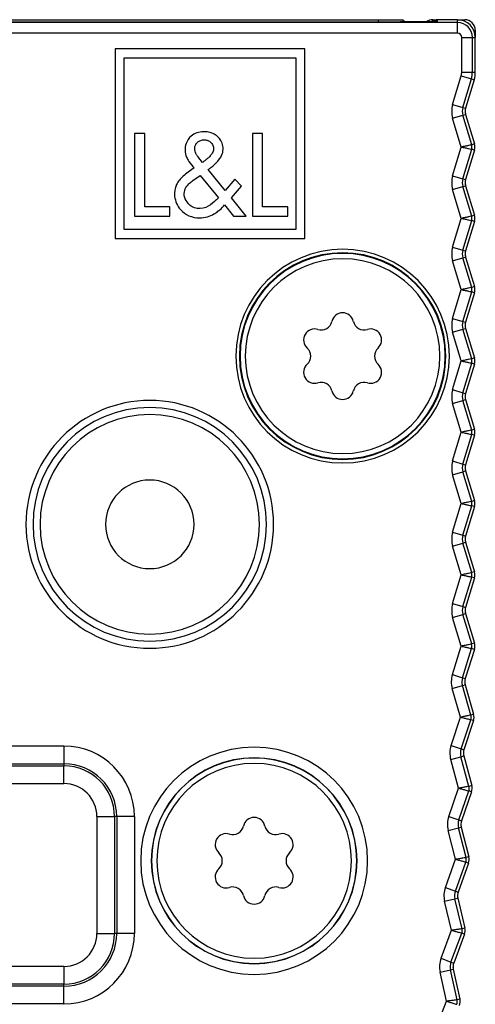
# Model space of a CAD drawing. Units: millimetres. Extents: x 0 to 3200, y 0 to 2500.
# Drawn here: x 2592 to 2605, y 2002 to 2030 of the extents above; entities that cross this region are included whole.
import ezdxf

# ---------------------------------------------------------------- set-up
doc = ezdxf.new("R2010")
doc.units = ezdxf.units.MM
doc.header["$LTSCALE"] = 176
for name, color, linetype in [('02___PRT_ALL_AXES', 7, 'CONTINUOUS'), ('3_ALL_AXES', 7, 'CONTINUOUS'), ('7_ALL_FEATURES', 7, 'CONTINUOUS')]:
    doc.layers.add(name, color=color, linetype=linetype)

msp = doc.modelspace()

# ---------------------------------------------------------------- linework, layer by layer
at = {"layer": '02___PRT_ALL_AXES', "color": 7, "linetype": 'Continuous'}
for centre, radius, start, end in [((2601.288, 2020.522), 2.9, 0, 180), ((2601.288, 2020.522), 2.9, 180, 360), ((2595.838, 2015.772), 3.1, 0, 180), ((2595.838, 2015.772), 3.1, 180, 360), ((2598.788, 2006.272), 2.9, 0, 180), ((2598.788, 2006.272), 2.9, 180, 360)]:
    msp.add_arc(centre, radius, start, end, dxfattribs=at)
at = {"layer": '3_ALL_AXES', "color": 7, "linetype": 'Continuous'}
for centre, radius, start, end in [((2601.288, 2020.522), 2.75, 0, 180), ((2601.288, 2021.438), 0.309, 12.3062, 167.6938), ((2600.496, 2020.98), 0.309, 72.3062, 227.6938), ((2600.684, 2021.57), 0.309, 252.3062, 347.6938), ((2601.893, 2021.57), 0.309, 192.3062, 287.6938), ((2602.081, 2020.98), 0.309, 312.3062, 107.6938), ((2600.079, 2020.522), 0.309, 312.3062, 47.6938), ((2602.498, 2020.522), 0.309, 132.3062, 227.6938), ((2601.288, 2020.522), 2.75, 180, 360), ((2600.496, 2020.065), 0.309, 132.3062, 287.6938), ((2602.081, 2020.065), 0.309, 252.3062, 47.6938), ((2600.684, 2019.475), 0.309, 12.3062, 107.6938), ((2601.893, 2019.475), 0.309, 72.3062, 167.6938), ((2601.288, 2019.607), 0.309, 192.3062, 347.6938), ((2598.788, 2006.272), 2.75, 0, 180), ((2598.788, 2007.188), 0.309, 12.3062, 167.6938), ((2598.184, 2007.32), 0.309, 252.3062, 347.6938), ((2599.393, 2007.32), 0.309, 192.3062, 287.6938), ((2597.996, 2006.73), 0.309, 72.3062, 227.6938), ((2599.581, 2006.73), 0.309, 312.3062, 107.6938), ((2598.788, 2006.272), 2.75, 180, 360), ((2597.579, 2006.272), 0.309, 312.3062, 47.6938), ((2599.998, 2006.272), 0.309, 132.3062, 227.6938), ((2597.996, 2005.815), 0.309, 132.3062, 287.6938), ((2599.581, 2005.815), 0.309, 252.3062, 47.6938), ((2598.184, 2005.225), 0.309, 12.3062, 107.6938), ((2599.393, 2005.225), 0.309, 72.3062, 167.6938), ((2598.788, 2005.357), 0.309, 192.3062, 347.6938)]:
    msp.add_arc(centre, radius, start, end, dxfattribs=at)
at = {"layer": '7_ALL_FEATURES', "color": 9, "linetype": 'Continuous'}
for p, q in [((2604.538, 2029.94), (2568.538, 2029.94)), ((2570.154, 2029.96), (2602.923, 2029.96)), ((2602.288, 2030.022), (2602.288, 2029.96)), ((2602.923, 2029.96), (2602.923, 2029.96)), ((2603.973, 2029.974), (2603.974, 2030.022)), ((2604.538, 2029.94), (2604.538, 2030.022)), ((2604.538, 2029.64), (2604.538, 2029.94)), ((2604.538, 2029.64), (2568.538, 2029.64)), ((2604.656, 2029.522), (2604.956, 2029.522)), ((2604.656, 2028.544), (2604.656, 2029.522)), ((2604.956, 2029.522), (2605.038, 2029.522)), ((2604.956, 2028.544), (2604.956, 2029.522)), ((2604.656, 2028.544), (2604.956, 2028.544)), ((2604.956, 2028.544), (2605.038, 2028.544)), ((2604.398, 2027.63), (2604.64, 2028.438)), ((2604.64, 2028.438), (2604.928, 2028.352)), ((2604.685, 2027.544), (2604.928, 2028.352)), ((2604.928, 2028.352), (2605.007, 2028.328)), ((2604.398, 2027.63), (2604.685, 2027.544)), ((2604.685, 2027.544), (2604.764, 2027.52)), ((2604.398, 2027.238), (2604.685, 2027.324)), ((2604.641, 2026.427), (2604.398, 2027.238)), ((2604.685, 2027.324), (2604.764, 2027.347)), ((2604.936, 2026.489), (2604.685, 2027.324)), ((2604.398, 2025.616), (2604.641, 2026.427)), ((2604.685, 2025.53), (2604.936, 2026.364)), ((2605.015, 2026.513), (2604.936, 2026.489)), ((2605.015, 2026.341), (2604.936, 2026.364)), ((2604.398, 2025.616), (2604.685, 2025.53)), ((2604.685, 2025.53), (2604.764, 2025.506)), ((2604.398, 2025.224), (2604.685, 2025.31)), ((2604.641, 2024.413), (2604.398, 2025.224)), ((2604.685, 2025.31), (2604.764, 2025.334)), ((2604.936, 2024.476), (2604.685, 2025.31)), ((2604.398, 2023.603), (2604.641, 2024.413)), ((2604.685, 2023.517), (2604.936, 2024.351)), ((2605.015, 2024.5), (2604.936, 2024.476)), ((2605.015, 2024.327), (2604.936, 2024.351)), ((2604.398, 2023.603), (2604.685, 2023.517)), ((2604.685, 2023.517), (2604.764, 2023.493)), ((2604.398, 2023.211), (2604.685, 2023.297)), ((2604.641, 2022.4), (2604.398, 2023.211)), ((2604.685, 2023.297), (2604.764, 2023.32)), ((2604.936, 2022.462), (2604.685, 2023.297)), ((2604.398, 2021.589), (2604.641, 2022.4)), ((2605.015, 2022.486), (2604.936, 2022.462)), ((2604.685, 2021.503), (2604.936, 2022.337)), ((2605.015, 2022.314), (2604.936, 2022.337)), ((2604.398, 2021.589), (2604.685, 2021.503)), ((2604.398, 2021.197), (2604.685, 2021.283)), ((2604.685, 2021.503), (2604.764, 2021.479)), ((2604.685, 2021.283), (2604.764, 2021.307)), ((2604.936, 2020.449), (2604.685, 2021.283)), ((2604.641, 2020.386), (2604.398, 2021.197)), ((2605.015, 2020.473), (2604.936, 2020.449)), ((2604.398, 2019.576), (2604.641, 2020.386)), ((2604.685, 2019.49), (2604.936, 2020.324)), ((2605.015, 2020.3), (2604.936, 2020.324)), ((2604.398, 2019.576), (2604.685, 2019.49)), ((2604.685, 2019.49), (2604.764, 2019.466)), ((2604.398, 2019.184), (2604.685, 2019.27)), ((2604.641, 2018.373), (2604.398, 2019.184)), ((2604.685, 2019.27), (2604.764, 2019.294)), ((2604.936, 2018.435), (2604.685, 2019.27)), ((2604.398, 2017.562), (2604.641, 2018.373)), ((2604.685, 2017.476), (2604.936, 2018.31)), ((2605.015, 2018.459), (2604.936, 2018.435)), ((2605.015, 2018.287), (2604.936, 2018.31)), ((2604.398, 2017.562), (2604.685, 2017.476)), ((2604.685, 2017.476), (2604.764, 2017.452)), ((2604.398, 2017.17), (2604.685, 2017.256)), ((2604.641, 2016.359), (2604.398, 2017.17)), ((2604.685, 2017.256), (2604.764, 2017.28)), ((2604.936, 2016.422), (2604.685, 2017.256)), ((2604.398, 2015.549), (2604.641, 2016.359)), ((2604.685, 2015.463), (2604.936, 2016.297)), ((2605.015, 2016.446), (2604.936, 2016.422)), ((2605.015, 2016.273), (2604.936, 2016.297)), ((2604.398, 2015.549), (2604.685, 2015.463)), ((2604.685, 2015.463), (2604.764, 2015.439)), ((2604.398, 2015.157), (2604.685, 2015.243)), ((2604.641, 2014.346), (2604.398, 2015.157)), ((2604.685, 2015.243), (2604.764, 2015.267)), ((2604.936, 2014.409), (2604.685, 2015.243)), ((2604.398, 2013.535), (2604.641, 2014.346)), ((2605.015, 2014.432), (2604.936, 2014.409)), ((2604.685, 2013.449), (2604.936, 2014.284)), ((2605.015, 2014.26), (2604.936, 2014.284)), ((2604.398, 2013.535), (2604.685, 2013.449)), ((2604.398, 2013.143), (2604.685, 2013.229)), ((2604.685, 2013.449), (2604.764, 2013.425)), ((2604.685, 2013.229), (2604.764, 2013.253)), ((2604.936, 2012.395), (2604.685, 2013.229)), ((2604.641, 2012.333), (2604.398, 2013.143)), ((2605.015, 2012.418), (2604.936, 2012.395)), ((2604.389, 2011.53), (2604.641, 2012.333)), ((2604.676, 2011.44), (2604.935, 2012.267)), ((2605.014, 2012.242), (2604.935, 2012.267)), ((2604.389, 2011.53), (2604.676, 2011.44)), ((2604.673, 2011.22), (2604.752, 2011.243)), ((2604.676, 2011.44), (2604.754, 2011.415)), ((2604.384, 2011.138), (2604.673, 2011.22)), ((2604.616, 2010.327), (2604.384, 2011.138)), ((2604.912, 2010.385), (2604.673, 2011.22)), ((2604.991, 2010.408), (2604.912, 2010.385)), ((2604.352, 2009.526), (2604.616, 2010.327)), ((2604.637, 2009.432), (2604.909, 2010.257)), ((2604.988, 2010.231), (2604.909, 2010.257)), ((2579.663, 2009.514), (2593.413, 2009.514)), ((2593.413, 2009.514), (2593.413, 2009.014)), ((2604.352, 2009.526), (2604.637, 2009.432)), ((2604.637, 2009.432), (2604.716, 2009.406)), ((2604.342, 2009.134), (2604.631, 2009.212)), ((2604.562, 2008.32), (2604.342, 2009.134)), ((2604.631, 2009.212), (2604.711, 2009.234)), ((2604.858, 2008.374), (2604.631, 2009.212)), ((2579.663, 2009.014), (2593.413, 2009.014)), ((2579.663, 2008.952), (2593.413, 2008.952)), ((2593.413, 2009.014), (2593.413, 2008.952)), ((2593.413, 2008.453), (2593.413, 2008.952)), ((2579.663, 2008.453), (2593.413, 2008.453)), ((2604.287, 2007.523), (2604.562, 2008.32)), ((2604.57, 2007.425), (2604.854, 2008.246)), ((2604.932, 2008.219), (2604.854, 2008.246)), ((2604.938, 2008.395), (2604.858, 2008.374)), ((2594.344, 2007.522), (2594.843, 2007.522)), ((2594.344, 2007.522), (2594.344, 2004.222)), ((2594.905, 2007.522), (2594.843, 2007.522)), ((2594.843, 2007.522), (2594.843, 2004.222)), ((2594.905, 2007.522), (2594.905, 2004.222)), ((2595.405, 2007.522), (2594.905, 2007.522)), ((2595.405, 2007.522), (2595.405, 2004.222)), ((2604.287, 2007.523), (2604.57, 2007.425)), ((2604.57, 2007.425), (2604.648, 2007.398)), ((2604.27, 2007.131), (2604.561, 2007.205)), ((2604.479, 2006.314), (2604.27, 2007.131)), ((2604.561, 2007.205), (2604.641, 2007.226)), ((2604.776, 2006.364), (2604.561, 2007.205)), ((2604.192, 2005.521), (2604.479, 2006.314)), ((2604.474, 2005.419), (2604.77, 2006.236)), ((2604.847, 2006.208), (2604.77, 2006.236)), ((2604.856, 2006.384), (2604.776, 2006.364)), ((2604.192, 2005.521), (2604.474, 2005.419)), ((2604.474, 2005.419), (2604.552, 2005.391)), ((2604.17, 2005.129), (2604.462, 2005.199)), ((2604.367, 2004.309), (2604.17, 2005.129)), ((2604.462, 2005.199), (2604.542, 2005.219)), ((2604.665, 2004.355), (2604.462, 2005.199)), ((2604.069, 2003.52), (2604.367, 2004.309)), ((2604.745, 2004.374), (2604.665, 2004.355)), ((2594.344, 2004.222), (2594.843, 2004.222)), ((2594.905, 2004.222), (2594.843, 2004.222)), ((2595.405, 2004.222), (2594.905, 2004.222)), ((2604.349, 2003.414), (2604.657, 2004.227)), ((2604.734, 2004.198), (2604.657, 2004.227)), ((2604.069, 2003.52), (2604.349, 2003.414)), ((2593.413, 2003.292), (2579.663, 2003.292)), ((2593.413, 2003.292), (2593.413, 2002.792)), ((2604.041, 2003.129), (2604.334, 2003.195)), ((2604.334, 2003.195), (2604.415, 2003.213)), ((2604.525, 2002.347), (2604.334, 2003.195)), ((2604.349, 2003.414), (2604.427, 2003.385)), ((2604.226, 2002.306), (2604.041, 2003.129)), ((2593.413, 2002.792), (2579.663, 2002.792)), ((2593.413, 2002.731), (2579.663, 2002.731)), ((2593.413, 2002.731), (2593.413, 2002.792)), ((2593.413, 2002.231), (2593.413, 2002.731)), ((2604.605, 2002.366), (2604.525, 2002.347)), ((2593.413, 2002.231), (2579.663, 2002.231)), ((2603.999, 2001.729), (2604.226, 2002.306))]:
    msp.add_line(p, q, dxfattribs=at)
at = {"layer": '7_ALL_FEATURES', "color": 7, "linetype": 'Continuous'}
for p, q in [((2570.154, 2029.96), (2602.923, 2029.96)), ((2570.788, 2030.022), (2602.288, 2030.022)), ((2602.288, 2030.022), (2602.988, 2030.022)), ((2602.988, 2030.022), (2603.051, 2029.96)), ((2603.838, 2030.022), (2603.974, 2030.022)), ((2604.538, 2030.022), (2603.974, 2030.022)), ((2604.538, 2030.022), (2604.738, 2030.022)), ((2605.038, 2029.722), (2605.038, 2029.522)), ((2605.038, 2028.544), (2605.038, 2029.522)), ((2594.86, 2029.2), (2594.86, 2023.844)), ((2600.216, 2029.2), (2594.86, 2029.2)), ((2600.216, 2023.844), (2600.216, 2029.2)), ((2595.11, 2024.094), (2595.11, 2028.95)), ((2595.11, 2028.95), (2599.966, 2028.95)), ((2599.966, 2028.95), (2599.966, 2024.094)), ((2605.007, 2028.328), (2604.764, 2027.52)), ((2604.764, 2027.347), (2605.015, 2026.513)), ((2595.406, 2026.808), (2595.406, 2024.475)), ((2595.696, 2026.808), (2595.406, 2026.808)), ((2595.696, 2024.741), (2595.696, 2026.808)), ((2598.738, 2026.808), (2598.738, 2024.475)), ((2599.028, 2026.808), (2598.738, 2026.808)), ((2599.028, 2024.741), (2599.028, 2026.808)), ((2605.015, 2026.341), (2604.764, 2025.506)), ((2597.324, 2025.991), (2597.222, 2026.12)), ((2597.091, 2025.836), (2596.923, 2025.714)), ((2597.973, 2025.202), (2597.488, 2025.79)), ((2597.059, 2025.486), (2597.262, 2025.626)), ((2597.262, 2025.626), (2597.778, 2024.994)), ((2598.246, 2025.517), (2597.973, 2025.202)), ((2598.431, 2025.325), (2598.246, 2025.517)), ((2598.147, 2024.991), (2598.431, 2025.325)), ((2604.764, 2025.334), (2605.015, 2024.5)), ((2598.564, 2024.474), (2598.147, 2024.991)), ((2596.405, 2024.741), (2595.696, 2024.741)), ((2596.405, 2024.475), (2596.405, 2024.741)), ((2597.952, 2024.79), (2598.205, 2024.474)), ((2599.737, 2024.741), (2599.028, 2024.741)), ((2599.737, 2024.475), (2599.737, 2024.741)), ((2595.406, 2024.475), (2596.405, 2024.475)), ((2598.205, 2024.474), (2598.564, 2024.474)), ((2598.738, 2024.475), (2599.737, 2024.475)), ((2605.015, 2024.327), (2604.764, 2023.493)), ((2599.966, 2024.094), (2595.11, 2024.094)), ((2594.86, 2023.844), (2600.216, 2023.844)), ((2604.764, 2023.32), (2605.015, 2022.486)), ((2605.015, 2022.314), (2604.764, 2021.479)), ((2604.764, 2021.307), (2605.015, 2020.473)), ((2605.015, 2020.3), (2604.764, 2019.466)), ((2604.764, 2019.294), (2605.015, 2018.459)), ((2605.015, 2018.287), (2604.764, 2017.452)), ((2604.764, 2017.28), (2605.015, 2016.446)), ((2605.015, 2016.273), (2604.764, 2015.439)), ((2604.764, 2015.267), (2605.015, 2014.432)), ((2605.015, 2014.26), (2604.764, 2013.425)), ((2604.764, 2013.253), (2605.015, 2012.418)), ((2605.014, 2012.242), (2604.754, 2011.415)), ((2604.752, 2011.243), (2604.991, 2010.408)), ((2604.988, 2010.231), (2604.716, 2009.406)), ((2604.711, 2009.234), (2604.938, 2008.395)), ((2604.932, 2008.219), (2604.648, 2007.398)), ((2604.641, 2007.226), (2604.856, 2006.384)), ((2604.847, 2006.208), (2604.552, 2005.391)), ((2604.542, 2005.219), (2604.745, 2004.374)), ((2604.734, 2004.198), (2604.427, 2003.385)), ((2604.415, 2003.213), (2604.605, 2002.366))]:
    msp.add_line(p, q, dxfattribs=at)
msp.add_lwpolyline([(2603.936, 2029.97), (2603.935, 2029.97), (2603.934, 2029.97), (2603.932, 2029.97), (2603.929, 2029.97), (2603.924, 2029.97), (2603.919, 2029.97), (2603.913, 2029.969), (2603.905, 2029.969), (2603.897, 2029.969), (2603.888, 2029.968), (2603.878, 2029.968), (2603.867, 2029.968), (2603.855, 2029.967), (2603.842, 2029.967), (2603.828, 2029.967), (2603.813, 2029.966), (2603.798, 2029.966), (2603.781, 2029.966), (2603.763, 2029.965), (2603.744, 2029.965), (2603.724, 2029.965), (2603.703, 2029.964), (2603.68, 2029.964), (2603.657, 2029.964), (2603.632, 2029.964), (2603.606, 2029.963), (2603.579, 2029.963), (2603.55, 2029.963), (2603.521, 2029.962), (2603.489, 2029.962), (2603.457, 2029.962), (2603.423, 2029.962), (2603.388, 2029.961), (2603.351, 2029.961), (2603.313, 2029.961), (2603.273, 2029.961), (2603.232, 2029.96), (2603.19, 2029.96), (2603.145, 2029.96), (2603.1, 2029.96), (2603.053, 2029.96), (2603.005, 2029.96), (2602.955, 2029.96), (2602.923, 2029.96)], dxfattribs=at)
for centre, radius, start, end in [((2603.838, 2029.722), 0.3, 90, 125.7566), ((2603.974, 2029.722), 0.3, 90.0006, 125.5736), ((2604.538, 2029.522), 0.5, 0, 90), ((2604.738, 2029.722), 0.3, 0, 90), ((2604.288, 2028.544), 0.75, 343.3008, 360), ((2605.052, 2027.434), 0.3, 163.3008, 196.6992), ((2605.052, 2027.434), 0.3, 186.6767, 196.6992), ((2604.727, 2026.427), 0.3, 343.3008, 16.6992), ((2605.052, 2025.42), 0.3, 163.3008, 196.6992), ((2605.052, 2025.42), 0.3, 186.6767, 196.6992), ((2604.727, 2024.413), 0.3, 343.3008, 16.6992), ((2605.052, 2023.407), 0.3, 163.3008, 196.6992), ((2605.052, 2023.407), 0.3, 186.6767, 196.6992), ((2604.727, 2022.4), 0.3, 343.3008, 16.6992), ((2605.052, 2021.393), 0.3, 163.3008, 196.6993), ((2604.727, 2020.386), 0.3, 343.3007, 16.6992), ((2605.052, 2019.38), 0.3, 163.3007, 196.6992), ((2604.727, 2018.373), 0.3, 343.3008, 16.6992), ((2605.052, 2017.366), 0.3, 163.3008, 196.6993), ((2605.052, 2017.366), 0.3, 186.6768, 196.6993), ((2595.838, 2015.772), 1.25, 0, 180), ((2604.727, 2016.359), 0.3, 343.3011, 16.6993), ((2595.838, 2015.772), 1.25, 180, 360), ((2605.052, 2015.353), 0.3, 163.3011, 196.6996), ((2605.052, 2015.353), 0.3, 186.6771, 196.6996), ((2604.727, 2014.346), 0.3, 343.3042, 16.6996), ((2605.052, 2013.339), 0.3, 163.3042, 196.7027), ((2605.052, 2013.339), 0.3, 186.6801, 196.7027), ((2604.727, 2012.332), 0.3, 342.5771, 16.7027), ((2605.041, 2011.326), 0.3, 162.5771, 195.9756), ((2605.041, 2011.326), 0.3, 185.953, 195.9756), ((2604.703, 2010.325), 0.3, 341.753, 15.9756), ((2605.001, 2009.312), 0.3, 161.753, 195.1515), ((2605.001, 2009.312), 0.3, 185.129, 195.1515), ((2604.649, 2008.317), 0.3, 340.929, 15.1515), ((2604.932, 2007.3), 0.3, 160.929, 194.3275), ((2604.932, 2007.3), 0.3, 184.305, 194.3275), ((2604.565, 2006.31), 0.3, 340.105, 14.3275), ((2604.834, 2005.289), 0.3, 160.105, 193.5035), ((2604.834, 2005.289), 0.3, 183.4809, 193.5035), ((2604.453, 2004.304), 0.3, 339.281, 13.5035), ((2604.707, 2003.279), 0.3, 159.281, 192.6795), ((2604.707, 2003.279), 0.3, 182.6569, 192.6795), ((2604.313, 2002.3), 0.3, 338.4569, 12.6795)]:
    msp.add_arc(centre, radius, start, end, dxfattribs=at)
at = {"layer": '7_ALL_FEATURES', "color": 9, "linetype": 'Continuous'}
for centre, radius, start, end in [((2603.973, 2029.674), 0.3, 97.2179, 98.8963), ((2603.973, 2029.673), 0.3, 90.0061, 97.2173), ((2604.538, 2029.522), 0.417, 0, 90), ((2604.538, 2029.522), 0.118, 0, 90), ((2604.288, 2028.544), 0.368, 343.3008, 360), ((2604.288, 2028.544), 0.667, 343.3008, 360), ((2605.052, 2027.434), 0.682, 163.3008, 196.6992), ((2605.052, 2027.434), 0.383, 163.3008, 196.6992), ((2604.727, 2026.427), 0.217, 343.3008, 16.6992), ((2605.052, 2025.42), 0.682, 163.3008, 196.6992), ((2605.052, 2025.42), 0.383, 163.3008, 196.6992), ((2604.727, 2024.413), 0.217, 343.3008, 16.6992), ((2601.288, 2020.522), 3.017, 0, 180), ((2605.052, 2023.407), 0.682, 163.3008, 196.6992), ((2605.052, 2023.407), 0.383, 163.3008, 196.6992), ((2601.288, 2020.522), 2.917, 0, 180), ((2604.727, 2022.4), 0.217, 343.3008, 16.6992), ((2605.052, 2021.393), 0.682, 163.3008, 196.6993), ((2605.052, 2021.393), 0.383, 163.3008, 196.6993), ((2601.288, 2020.522), 3.017, 180, 360), ((2601.288, 2020.522), 2.917, 180, 360), ((2604.727, 2020.386), 0.217, 343.3007, 16.6992), ((2605.052, 2019.38), 0.682, 163.3007, 196.6992), ((2605.052, 2019.38), 0.383, 163.3007, 196.6992), ((2595.838, 2015.772), 3.499, 0, 180), ((2595.838, 2015.772), 3.3, 0, 180), ((2604.727, 2018.373), 0.217, 343.3008, 16.6992), ((2605.052, 2017.366), 0.682, 163.3008, 196.6993), ((2605.052, 2017.366), 0.383, 163.3008, 196.6993), ((2604.727, 2016.359), 0.217, 343.3011, 16.6993), ((2595.838, 2015.772), 3.499, 180, 360), ((2595.838, 2015.772), 3.3, 180, 360), ((2605.052, 2015.353), 0.682, 163.3011, 196.6996), ((2605.052, 2015.353), 0.383, 163.3011, 196.6996), ((2604.727, 2014.346), 0.217, 343.3042, 16.6996), ((2605.052, 2013.339), 0.682, 163.3042, 196.7027), ((2605.052, 2013.339), 0.383, 163.3042, 196.7027), ((2604.727, 2012.332), 0.217, 342.5771, 16.7027), ((2605.041, 2011.326), 0.682, 162.5771, 195.9756), ((2605.041, 2011.326), 0.383, 162.5771, 195.9756), ((2604.703, 2010.325), 0.217, 341.753, 15.9756), ((2593.413, 2007.522), 1.991, 0, 90), ((2598.788, 2006.272), 3.207, 0, 180), ((2605.001, 2009.312), 0.682, 161.753, 195.1515), ((2605.001, 2009.312), 0.383, 161.753, 195.1515), ((2598.788, 2006.272), 2.907, 0, 180), ((2593.413, 2007.522), 1.491, 0, 90), ((2593.413, 2007.522), 1.43, 0, 90), ((2593.413, 2007.522), 0.93, 0, 90), ((2604.649, 2008.317), 0.217, 340.929, 15.1515), ((2604.932, 2007.3), 0.682, 160.929, 194.3275), ((2604.932, 2007.3), 0.383, 160.929, 194.3275), ((2598.788, 2006.272), 3.207, 180, 360), ((2598.788, 2006.272), 2.907, 180, 360), ((2604.565, 2006.31), 0.217, 340.105, 14.3275), ((2604.834, 2005.289), 0.682, 160.105, 193.5035), ((2604.834, 2005.289), 0.383, 160.105, 193.5035), ((2604.453, 2004.304), 0.217, 339.281, 13.5035), ((2593.413, 2004.222), 1.991, 270, 360), ((2593.413, 2004.222), 1.43, 270, 360), ((2593.413, 2004.222), 1.491, 270, 360), ((2593.413, 2004.222), 0.93, 270, 360), ((2604.707, 2003.279), 0.682, 159.281, 192.6795), ((2604.707, 2003.279), 0.383, 159.281, 192.6795), ((2604.313, 2002.3), 0.217, 338.4569, 12.6795)]:
    msp.add_arc(centre, radius, start, end, dxfattribs=at)
for points, knots in [([(2602.923, 2029.96), (2603.129, 2029.96), (2603.412, 2029.961), (2603.745, 2029.965), (2603.872, 2029.967), (2603.922, 2029.969)], [0, 0, 0, 0, 0.61817, 0.850765, 1, 1, 1, 1]), ([(2603.922, 2029.969), (2603.929, 2029.97), (2603.942, 2029.97), (2603.957, 2029.971), (2603.965, 2029.972), (2603.97, 2029.972), (2603.972, 2029.973), (2603.973, 2029.973), (2603.973, 2029.974)], [0, 0, 0, 0, 0.432805, 0.744301, 0.854012, 0.932877, 0.981043, 1, 1, 1, 1]), ([(2604.936, 2026.489), (2604.928, 2026.487), (2604.898, 2026.481), (2604.838, 2026.467), (2604.748, 2026.448), (2604.679, 2026.434), (2604.641, 2026.427)], [0, 0, 0, 0, 0.079989, 0.297931, 0.620789, 1, 1, 1, 1]), ([(2604.641, 2026.427), (2604.679, 2026.42), (2604.748, 2026.406), (2604.838, 2026.387), (2604.898, 2026.372), (2604.928, 2026.367), (2604.936, 2026.364)], [0, 0, 0, 0, 0.37921, 0.702067, 0.92001, 1, 1, 1, 1]), ([(2604.936, 2024.476), (2604.928, 2024.474), (2604.898, 2024.468), (2604.838, 2024.453), (2604.748, 2024.435), (2604.679, 2024.421), (2604.641, 2024.413)], [0, 0, 0, 0, 0.079989, 0.297931, 0.620789, 1, 1, 1, 1]), ([(2604.641, 2024.413), (2604.679, 2024.406), (2604.748, 2024.392), (2604.838, 2024.373), (2604.898, 2024.359), (2604.928, 2024.353), (2604.936, 2024.351)], [0, 0, 0, 0, 0.37921, 0.702067, 0.92001, 1, 1, 1, 1]), ([(2604.936, 2022.462), (2604.928, 2022.46), (2604.898, 2022.454), (2604.838, 2022.44), (2604.748, 2022.421), (2604.679, 2022.407), (2604.641, 2022.4)], [0, 0, 0, 0, 0.079989, 0.297931, 0.620789, 1, 1, 1, 1]), ([(2604.641, 2022.4), (2604.679, 2022.393), (2604.748, 2022.379), (2604.838, 2022.36), (2604.898, 2022.345), (2604.928, 2022.34), (2604.936, 2022.337)], [0, 0, 0, 0, 0.37921, 0.702067, 0.92001, 1, 1, 1, 1]), ([(2604.936, 2020.449), (2604.928, 2020.447), (2604.898, 2020.441), (2604.838, 2020.426), (2604.748, 2020.408), (2604.679, 2020.394), (2604.641, 2020.386)], [0, 0, 0, 0, 0.079989, 0.297931, 0.620789, 1, 1, 1, 1]), ([(2604.641, 2020.386), (2604.679, 2020.379), (2604.748, 2020.365), (2604.838, 2020.346), (2604.898, 2020.332), (2604.928, 2020.326), (2604.936, 2020.324)], [0, 0, 0, 0, 0.37921, 0.702067, 0.92001, 1, 1, 1, 1]), ([(2604.936, 2018.435), (2604.928, 2018.433), (2604.898, 2018.427), (2604.838, 2018.413), (2604.748, 2018.394), (2604.679, 2018.38), (2604.641, 2018.373)], [0, 0, 0, 0, 0.079989, 0.297931, 0.620789, 1, 1, 1, 1]), ([(2604.641, 2018.373), (2604.679, 2018.366), (2604.748, 2018.352), (2604.838, 2018.333), (2604.898, 2018.319), (2604.928, 2018.313), (2604.936, 2018.31)], [0, 0, 0, 0, 0.37921, 0.702067, 0.92001, 1, 1, 1, 1]), ([(2604.936, 2016.422), (2604.928, 2016.42), (2604.898, 2016.414), (2604.838, 2016.4), (2604.748, 2016.381), (2604.679, 2016.367), (2604.641, 2016.359)], [0, 0, 0, 0, 0.079989, 0.297931, 0.620789, 1, 1, 1, 1]), ([(2604.641, 2016.359), (2604.679, 2016.352), (2604.748, 2016.338), (2604.838, 2016.319), (2604.898, 2016.305), (2604.928, 2016.299), (2604.936, 2016.297)], [0, 0, 0, 0, 0.37921, 0.702067, 0.92001, 1, 1, 1, 1]), ([(2604.936, 2014.409), (2604.928, 2014.406), (2604.898, 2014.401), (2604.838, 2014.386), (2604.748, 2014.367), (2604.679, 2014.353), (2604.641, 2014.346)], [0, 0, 0, 0, 0.079989, 0.297931, 0.620789, 1, 1, 1, 1]), ([(2604.641, 2014.346), (2604.679, 2014.339), (2604.748, 2014.325), (2604.838, 2014.306), (2604.898, 2014.292), (2604.928, 2014.286), (2604.936, 2014.284)], [0, 0, 0, 0, 0.37921, 0.702067, 0.92001, 1, 1, 1, 1]), ([(2604.936, 2012.395), (2604.928, 2012.392), (2604.899, 2012.387), (2604.838, 2012.372), (2604.748, 2012.354), (2604.679, 2012.34), (2604.641, 2012.333)], [0, 0, 0, 0, 0.079996, 0.297953, 0.620811, 1, 1, 1, 1]), ([(2604.641, 2012.333), (2604.679, 2012.325), (2604.747, 2012.31), (2604.838, 2012.291), (2604.898, 2012.275), (2604.927, 2012.269), (2604.935, 2012.267)], [0, 0, 0, 0, 0.379188, 0.702046, 0.920003, 1, 1, 1, 1]), ([(2604.912, 2010.385), (2604.904, 2010.383), (2604.875, 2010.378), (2604.814, 2010.364), (2604.723, 2010.347), (2604.654, 2010.334), (2604.616, 2010.327)], [0, 0, 0, 0, 0.079997, 0.297955, 0.620814, 1, 1, 1, 1]), ([(2604.616, 2010.327), (2604.654, 2010.319), (2604.722, 2010.303), (2604.812, 2010.282), (2604.872, 2010.266), (2604.902, 2010.26), (2604.909, 2010.257)], [0, 0, 0, 0, 0.379185, 0.702043, 0.920002, 1, 1, 1, 1]), ([(2604.858, 2008.374), (2604.851, 2008.372), (2604.821, 2008.367), (2604.76, 2008.354), (2604.669, 2008.338), (2604.6, 2008.326), (2604.562, 2008.32)], [0, 0, 0, 0, 0.079997, 0.297955, 0.620814, 1, 1, 1, 1]), ([(2604.562, 2008.32), (2604.599, 2008.311), (2604.668, 2008.295), (2604.757, 2008.272), (2604.817, 2008.255), (2604.846, 2008.249), (2604.854, 2008.246)], [0, 0, 0, 0, 0.379185, 0.702043, 0.920002, 1, 1, 1, 1]), ([(2604.776, 2006.364), (2604.768, 2006.362), (2604.739, 2006.357), (2604.678, 2006.345), (2604.586, 2006.33), (2604.517, 2006.319), (2604.479, 2006.314)], [0, 0, 0, 0, 0.079997, 0.297955, 0.620814, 1, 1, 1, 1]), ([(2604.479, 2006.314), (2604.516, 2006.305), (2604.584, 2006.287), (2604.674, 2006.263), (2604.733, 2006.246), (2604.762, 2006.238), (2604.77, 2006.236)], [0, 0, 0, 0, 0.379185, 0.702043, 0.920002, 1, 1, 1, 1]), ([(2604.665, 2004.355), (2604.657, 2004.353), (2604.627, 2004.349), (2604.566, 2004.338), (2604.475, 2004.324), (2604.405, 2004.314), (2604.367, 2004.309)], [0, 0, 0, 0, 0.079997, 0.297955, 0.620814, 1, 1, 1, 1]), ([(2604.367, 2004.309), (2604.404, 2004.3), (2604.472, 2004.281), (2604.561, 2004.256), (2604.62, 2004.237), (2604.649, 2004.23), (2604.657, 2004.227)], [0, 0, 0, 0, 0.379185, 0.702043, 0.920002, 1, 1, 1, 1]), ([(2604.525, 2002.347), (2604.517, 2002.346), (2604.487, 2002.342), (2604.426, 2002.332), (2604.334, 2002.32), (2604.264, 2002.311), (2604.226, 2002.306)], [0, 0, 0, 0, 0.079997, 0.297955, 0.620814, 1, 1, 1, 1]), ([(2604.226, 2002.306), (2604.263, 2002.296), (2604.331, 2002.277), (2604.419, 2002.25), (2604.479, 2002.231), (2604.507, 2002.223), (2604.515, 2002.22)], [0, 0, 0, 0, 0.379185, 0.702043, 0.920002, 1, 1, 1, 1])]:
    msp.add_open_spline(points, degree=3, knots=knots, dxfattribs=at)
at = {"layer": '7_ALL_FEATURES', "color": 7, "linetype": 'Continuous'}
for points, knots in [([(2597.488, 2025.79), (2597.513, 2025.808), (2597.576, 2025.855), (2597.678, 2025.942), (2597.796, 2026.063), (2597.897, 2026.221), (2597.922, 2026.41), (2597.873, 2026.572), (2597.786, 2026.706), (2597.656, 2026.802), (2597.505, 2026.85), (2597.338, 2026.863), (2597.167, 2026.836), (2597.054, 2026.778), (2597.007, 2026.738)], [0, 0, 0, 0, 0.048903, 0.120967, 0.207084, 0.31051, 0.404719, 0.491579, 0.566755, 0.648196, 0.73559, 0.808409, 0.905187, 1, 1, 1, 1]), ([(2597.007, 2026.738), (2596.942, 2026.684), (2596.858, 2026.55), (2596.821, 2026.333), (2596.865, 2026.158), (2596.956, 2025.991), (2597.038, 2025.894), (2597.091, 2025.836)], [0, 0, 0, 0, 0.247743, 0.442513, 0.632024, 0.766061, 1, 1, 1, 1]), ([(2597.222, 2026.12), (2597.208, 2026.138), (2597.177, 2026.179), (2597.129, 2026.257), (2597.099, 2026.358), (2597.115, 2026.456), (2597.153, 2026.53), (2597.213, 2026.59), (2597.307, 2026.627), (2597.409, 2026.632), (2597.51, 2026.606), (2597.566, 2026.562), (2597.589, 2026.531), (2597.591, 2026.529)], [0, 0, 0, 0, 0.07349, 0.161623, 0.293588, 0.399403, 0.468475, 0.557471, 0.663541, 0.782502, 0.877815, 0.990809, 1, 1, 1, 1]), ([(2597.591, 2026.529), (2597.602, 2026.512), (2597.629, 2026.461), (2597.649, 2026.363), (2597.613, 2026.256), (2597.553, 2026.181), (2597.491, 2026.12), (2597.427, 2026.068), (2597.371, 2026.022), (2597.336, 2025.999), (2597.324, 2025.991)], [0, 0, 0, 0, 0.090776, 0.253269, 0.428481, 0.570198, 0.678544, 0.815529, 0.934096, 1, 1, 1, 1]), ([(2596.923, 2025.714), (2596.874, 2025.679), (2596.747, 2025.582), (2596.559, 2025.37), (2596.509, 2025.006), (2596.657, 2024.668), (2596.941, 2024.468), (2597.22, 2024.408), (2597.463, 2024.448), (2597.636, 2024.523), (2597.729, 2024.584), (2597.766, 2024.612)], [0, 0, 0, 0, 0.076167, 0.201914, 0.342511, 0.513258, 0.637035, 0.76528, 0.860361, 0.942678, 1, 1, 1, 1]), ([(2596.944, 2025.386), (2596.949, 2025.391), (2596.987, 2025.427), (2597.027, 2025.46), (2597.059, 2025.486)], [0, 0, 0, 0, 0.160253, 1, 1, 1, 1]), ([(2597.778, 2024.994), (2597.742, 2024.959), (2597.636, 2024.853), (2597.43, 2024.691), (2597.105, 2024.672), (2596.887, 2024.85), (2596.794, 2025.056), (2596.826, 2025.251), (2596.901, 2025.344), (2596.944, 2025.386)], [0, 0, 0, 0, 0.09748, 0.279969, 0.483292, 0.648597, 0.779443, 0.889982, 1, 1, 1, 1]), ([(2597.766, 2024.612), (2597.783, 2024.625), (2597.85, 2024.68), (2597.91, 2024.741), (2597.952, 2024.79)], [0, 0, 0, 0, 0.251078, 1, 1, 1, 1])]:
    msp.add_open_spline(points, degree=3, knots=knots, dxfattribs=at)

doc.saveas('drawing.dxf')
